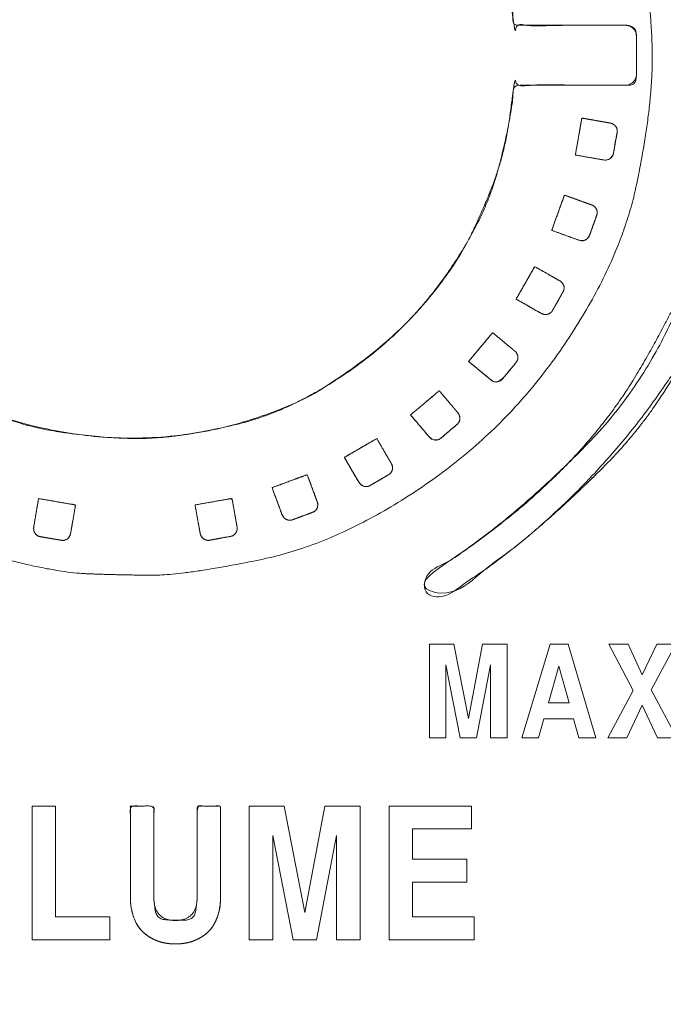
# Model space of a CAD drawing. Units: millimetres. Extents: x 1204 to 2328, y -1334 to -606.
# Drawn here: x 1656 to 1668, y -972 to -953 of the extents above; entities that cross this region are included whole.
import ezdxf

# ---------------------------------------------------------------- set-up
doc = ezdxf.new("R2010")
doc.units = ezdxf.units.MM
doc.header["$LTSCALE"] = 4
doc.layers.add('一般', color=7, linetype='Continuous', lineweight=5)

msp = doc.modelspace()

# ---------------------------------------------------------------- linework, layer by layer
at = {"layer": '一般', "color": 7, "lineweight": 5, "flags": 128}
for points in [[(1663.779, -965.415), (1663.779, -966.825), (1663.463, -966.825), (1663.463, -965.016), (1663.935, -965.016), (1664.215, -966.455), (1664.484, -965.016), (1664.96, -965.016), (1664.96, -966.825), (1664.644, -966.825), (1664.644, -965.415), (1664.372, -966.825), (1664.055, -966.825), (1663.779, -965.415)], [(1666.248, -966.46), (1665.672, -966.46), (1665.568, -966.825), (1665.246, -966.825), (1665.792, -965.016), (1666.143, -965.016), (1666.674, -966.825), (1666.349, -966.825), (1666.248, -966.46)], [(1667.748, -965.901), (1668.243, -966.825), (1667.867, -966.825), (1667.571, -966.197), (1667.278, -966.825), (1666.911, -966.825), (1667.397, -965.913), (1666.928, -965.015), (1667.303, -965.015), (1667.573, -965.611), (1667.856, -965.015), (1668.223, -965.015), (1667.748, -965.901)], [(1666.162, -966.15), (1665.962, -965.443), (1665.76, -966.15), (1666.162, -966.15)], [(1656.234, -968.144), (1656.234, -970.286), (1657.287, -970.286), (1657.287, -970.729), (1655.783, -970.729), (1655.783, -968.144), (1656.234, -968.144)], [(1660.432, -968.715), (1660.432, -970.73), (1659.98, -970.73), (1659.98, -968.144), (1660.656, -968.144), (1661.053, -970.201), (1661.439, -968.144), (1662.121, -968.144), (1662.121, -970.73), (1661.668, -970.73), (1661.668, -968.715), (1661.28, -970.73), (1660.826, -970.73), (1660.432, -968.715)], [(1663.134, -969.616), (1663.134, -970.286), (1664.325, -970.286), (1664.325, -970.729), (1662.683, -970.729), (1662.683, -968.144), (1664.271, -968.144), (1664.271, -968.588), (1663.134, -968.588), (1663.134, -969.173), (1664.186, -969.173), (1664.186, -969.616), (1663.134, -969.616)]]:
    msp.add_lwpolyline(points, dxfattribs=at)
at = {"layer": '一般', "color": 7, "linetype": 'Continuous', "lineweight": 5, "flags": 128}
for points in [[(1663.779, -965.415), (1663.779, -966.825), (1663.463, -966.825), (1663.463, -965.016), (1663.935, -965.016), (1664.215, -966.455), (1664.484, -965.016), (1664.96, -965.016), (1664.96, -966.825), (1664.644, -966.825), (1664.644, -965.415), (1664.372, -966.825), (1664.055, -966.825)], [(1666.248, -966.46), (1665.672, -966.46), (1665.568, -966.825), (1665.246, -966.825), (1665.792, -965.016), (1666.143, -965.016), (1666.674, -966.825), (1666.349, -966.825)], [(1667.748, -965.901), (1668.243, -966.825), (1667.867, -966.825), (1667.571, -966.197), (1667.278, -966.825), (1666.911, -966.825), (1667.397, -965.913), (1666.928, -965.015), (1667.303, -965.015), (1667.573, -965.611), (1667.856, -965.015), (1668.223, -965.015)], [(1656.234, -968.144), (1656.234, -970.286), (1657.287, -970.286), (1657.287, -970.729), (1655.783, -970.729), (1655.783, -968.144)], [(1660.432, -968.715), (1660.432, -970.73), (1659.98, -970.73), (1659.98, -968.144), (1660.656, -968.144), (1661.053, -970.201), (1661.439, -968.144), (1662.121, -968.144), (1662.121, -970.73), (1661.668, -970.73), (1661.668, -968.715), (1661.28, -970.73), (1660.826, -970.73)], [(1663.134, -969.616), (1663.134, -970.286), (1664.325, -970.286), (1664.325, -970.729), (1662.683, -970.729), (1662.683, -968.144), (1664.271, -968.144), (1664.271, -968.588), (1663.134, -968.588), (1663.134, -969.173), (1664.186, -969.173), (1664.186, -969.616)]]:
    msp.add_lwpolyline(points, close=True, dxfattribs=at)
at = {"layer": '一般', "color": 7, "lineweight": 5}
for points, knots in [([(1445.803, -898.72), (1445.013, -898.72), (1442.763, -899.193), (1440.295, -900.871), (1438.617, -903.338), (1438.144, -905.589), (1438.144, -973.397), (1438.144, -1042.257), (1439.249, -1047.509), (1443.163, -1053.266), (1448.921, -1057.181), (1454.173, -1058.286), (1559.414, -1058.286), (1664.655, -1058.286), (1669.907, -1057.181), (1675.665, -1053.266), (1679.579, -1047.509), (1680.684, -1042.257), (1680.684, -973.397), (1680.684, -905.589), (1680.21, -903.338), (1678.533, -900.871), (1676.065, -899.193), (1673.815, -898.72), (1559.414, -898.72), (1445.803, -898.72)], [0, 0, 0, 0.002093, 0.004186, 0.006279, 0.008372, 0.010466, 0.188052, 0.192936, 0.197819, 0.202702, 0.207586, 0.212469, 0.486435, 0.491319, 0.496203, 0.501087, 0.505971, 0.510854, 0.688457, 0.69055, 0.692643, 0.694736, 0.69683, 0.698923, 1, 1, 1]), ([(1675.897, -991.265), (1675.897, -1015.36), (1675.897, -1040.904), (1675.029, -1045.03), (1671.953, -1049.554), (1667.43, -1052.629), (1663.303, -1053.497), (1559.414, -1053.497), (1455.525, -1053.497), (1451.399, -1052.629), (1446.875, -1049.554), (1443.8, -1045.03), (1442.932, -1040.904), (1442.932, -973.395), (1442.932, -906.545), (1443.859, -904.433), (1445.971, -903.505), (1559.415, -903.505), (1672.858, -903.505), (1674.97, -904.433), (1675.897, -906.545), (1675.897, -949.3), (1675.897, -991.265)], [0, 0, 0, 0.065768, 0.069721, 0.073673, 0.077625, 0.081577, 0.08553, 0.36514, 0.369093, 0.373045, 0.376997, 0.38095, 0.384902, 0.565212, 0.567368, 0.569523, 0.571679, 0.879041, 0.881196, 0.88335, 0.885505, 1, 1, 1]), ([(1651.939, -963.621), (1650.646, -962.872), (1647.439, -959.689), (1646.171, -955.227), (1646.171, -951.234), (1647.985, -947.031), (1649.552, -945.463), (1651.119, -943.896), (1655.321, -942.083), (1660.103, -942.083), (1664.307, -943.896), (1665.874, -945.463), (1667.44, -947.031), (1669.255, -951.234), (1669.255, -955.227), (1667.987, -959.69), (1664.778, -962.874), (1663.485, -963.623), (1663.389, -963.677), (1663.333, -963.89), (1663.388, -963.986), (1663.443, -964.081), (1663.656, -964.138), (1663.751, -964.083), (1665.104, -963.3), (1668.46, -959.97), (1669.786, -955.301), (1669.786, -952.375), (1669.043, -948.819), (1666.406, -944.931), (1662.519, -942.294), (1658.962, -941.551), (1657.712, -941.551), (1656.462, -941.551), (1652.906, -942.294), (1649.019, -944.931), (1646.382, -948.819), (1645.638, -952.375), (1645.638, -955.3), (1646.965, -959.969), (1650.32, -963.299), (1651.673, -964.081), (1651.768, -964.137), (1651.98, -964.08), (1652.035, -963.984), (1652.091, -963.889), (1652.034, -963.676), (1651.939, -963.621)], [0, 0, 0, 0.032004, 0.064008, 0.096012, 0.128016, 0.16002, 0.16002, 0.192004, 0.223988, 0.255972, 0.287956, 0.287956, 0.31994, 0.351924, 0.383908, 0.415892, 0.447876, 0.447876, 0.450235, 0.452594, 0.452594, 0.454941, 0.457288, 0.457288, 0.490626, 0.523965, 0.557303, 0.590642, 0.62398, 0.657318, 0.690657, 0.723995, 0.723995, 0.757321, 0.790646, 0.823972, 0.857297, 0.890623, 0.923948, 0.957274, 0.9906, 0.9906, 0.992946, 0.995293, 0.995293, 0.997647, 1, 1, 1]), ([(1667.247, -953.051), (1666.172, -953.051), (1665.097, -953.051), (1665.039, -952.304), (1664.437, -950.207), (1662.701, -947.975), (1660.271, -946.526), (1658.107, -946.191), (1657.354, -946.228), (1656.587, -946.266), (1654.429, -946.829), (1652.124, -948.563), (1650.624, -951.026), (1650.277, -953.229), (1650.315, -953.995), (1650.353, -954.762), (1650.915, -956.919), (1652.648, -959.222), (1655.11, -960.722), (1657.313, -961.07), (1658.079, -961.033), (1658.779, -960.998), (1660.768, -960.516), (1662.961, -959.024), (1664.507, -956.872), (1665.043, -954.905), (1665.097, -954.21), (1666.172, -954.21), (1667.337, -954.21), (1667.465, -954.083), (1667.465, -953.631), (1667.465, -953.178), (1667.337, -953.051), (1667.247, -953.051)], [0, 0, 0, 0.060645, 0.060645, 0.102893, 0.145141, 0.187389, 0.229636, 0.271884, 0.271884, 0.314909, 0.357933, 0.400957, 0.443982, 0.487006, 0.487006, 0.530019, 0.573032, 0.616045, 0.659058, 0.70207, 0.70207, 0.741377, 0.780684, 0.819991, 0.859297, 0.898604, 0.898604, 0.959243, 0.96432, 0.969397, 0.989846, 0.994923, 1, 1, 1]), ([(1666.281, -955.56), (1666.554, -955.608), (1666.827, -955.655), (1666.848, -955.657), (1666.89, -955.654), (1666.91, -955.651), (1666.923, -955.646), (1666.947, -955.635), (1666.958, -955.626), (1666.978, -955.611), (1667.01, -955.565), (1667.014, -955.542), (1667.034, -955.434), (1667.071, -955.22), (1667.089, -955.111), (1667.094, -955.084), (1667.078, -955.032), (1667.065, -955.011), (1667.057, -955), (1667.038, -954.981), (1667.027, -954.974), (1667.01, -954.961), (1666.971, -954.945), (1666.948, -954.941), (1666.677, -954.893), (1666.406, -954.846), (1666.344, -955.203), (1666.281, -955.56)], [0, 0, 0, 0.168662, 0.168662, 0.18208, 0.195497, 0.195497, 0.205471, 0.215444, 0.215444, 0.232927, 0.25041, 0.25041, 0.329758, 0.409105, 0.409105, 0.428904, 0.448703, 0.448703, 0.459369, 0.470036, 0.470036, 0.487729, 0.505423, 0.505423, 0.718862, 0.718862, 1, 1, 1]), ([(1665.824, -957.016), (1666.084, -957.11), (1666.345, -957.205), (1666.365, -957.211), (1666.408, -957.215), (1666.427, -957.216), (1666.441, -957.213), (1666.466, -957.206), (1666.478, -957.198), (1666.5, -957.188), (1666.541, -957.148), (1666.55, -957.125), (1666.588, -957.023), (1666.66, -956.818), (1666.697, -956.715), (1666.707, -956.689), (1666.7, -956.635), (1666.691, -956.612), (1666.685, -956.599), (1666.67, -956.578), (1666.662, -956.569), (1666.646, -956.553), (1666.61, -956.529), (1666.589, -956.522), (1666.33, -956.429), (1666.071, -956.335), (1665.947, -956.675), (1665.824, -957.016)], [0, 0, 0, 0.166595, 0.166595, 0.179558, 0.192522, 0.192522, 0.202181, 0.21184, 0.21184, 0.22799, 0.24414, 0.24414, 0.315023, 0.385906, 0.385906, 0.404277, 0.422648, 0.422648, 0.432653, 0.442657, 0.442657, 0.460459, 0.478261, 0.478261, 0.703481, 0.703481, 1, 1, 1]), ([(1665.136, -958.345), (1665.376, -958.482), (1665.616, -958.619), (1665.636, -958.629), (1665.676, -958.64), (1665.696, -958.644), (1665.71, -958.644), (1665.737, -958.641), (1665.75, -958.636), (1665.773, -958.629), (1665.82, -958.598), (1665.832, -958.577), (1665.887, -958.482), (1665.994, -958.293), (1666.047, -958.197), (1666.061, -958.174), (1666.064, -958.119), (1666.06, -958.095), (1666.056, -958.082), (1666.045, -958.057), (1666.038, -958.047), (1666.025, -958.029), (1665.994, -957.999), (1665.974, -957.989), (1665.735, -957.852), (1665.496, -957.716), (1665.316, -958.03), (1665.136, -958.345)], [0, 0, 0, 0.157303, 0.157303, 0.169896, 0.182489, 0.182489, 0.19196, 0.201431, 0.201431, 0.218274, 0.235117, 0.235117, 0.31264, 0.390163, 0.390163, 0.409824, 0.429485, 0.429485, 0.440102, 0.450719, 0.450719, 0.46833, 0.485942, 0.485942, 0.707936, 0.707936, 1, 1, 1]), ([(1664.218, -959.55), (1664.431, -959.726), (1664.643, -959.903), (1664.661, -959.916), (1664.7, -959.935), (1664.717, -959.942), (1664.732, -959.945), (1664.759, -959.946), (1664.773, -959.943), (1664.797, -959.94), (1664.848, -959.917), (1664.864, -959.899), (1664.934, -959.814), (1665.072, -959.648), (1665.159, -959.542), (1665.171, -959.488), (1665.171, -959.463), (1665.17, -959.45), (1665.163, -959.424), (1665.157, -959.413), (1665.148, -959.393), (1665.123, -959.358), (1665.105, -959.344), (1664.893, -959.168), (1664.682, -958.993), (1664.45, -959.271), (1664.218, -959.55)], [0, 0, 0, 0.061746, 0.061746, 0.06669, 0.071633, 0.071633, 0.075544, 0.079454, 0.079454, 0.085995, 0.092536, 0.092536, 0.121767, 0.150997, 0.180227, 0.209457, 0.209457, 0.225266, 0.241074, 0.241074, 0.266502, 0.291931, 0.291931, 0.597285, 0.597285, 1, 1, 1]), ([(1663.096, -960.584), (1663.275, -960.795), (1663.454, -961.006), (1663.469, -961.022), (1663.504, -961.047), (1663.52, -961.057), (1663.533, -961.063), (1663.56, -961.069), (1663.575, -961.069), (1663.598, -961.07), (1663.653, -961.056), (1663.671, -961.04), (1663.756, -960.97), (1663.92, -960.83), (1664.004, -960.758), (1664.026, -960.74), (1664.046, -960.69), (1664.049, -960.666), (1664.05, -960.652), (1664.048, -960.626), (1664.045, -960.614), (1664.039, -960.593), (1664.02, -960.554), (1664.006, -960.537), (1663.828, -960.327), (1663.651, -960.116), (1663.374, -960.35), (1663.096, -960.584)], [0, 0, 0, 0.159392, 0.159392, 0.172243, 0.185093, 0.185093, 0.194828, 0.204563, 0.204563, 0.220951, 0.23734, 0.23734, 0.311793, 0.386246, 0.386246, 0.405423, 0.424599, 0.424599, 0.435109, 0.445618, 0.445618, 0.463421, 0.481224, 0.481224, 0.705013, 0.705013, 1, 1, 1]), ([(1661.817, -961.405), (1661.956, -961.644), (1662.096, -961.883), (1662.108, -961.901), (1662.138, -961.932), (1662.151, -961.945), (1662.164, -961.952), (1662.19, -961.963), (1662.204, -961.965), (1662.227, -961.97), (1662.283, -961.966), (1662.304, -961.955), (1662.399, -961.9), (1662.586, -961.79), (1662.68, -961.734), (1662.705, -961.72), (1662.734, -961.674), (1662.742, -961.651), (1662.745, -961.638), (1662.748, -961.611), (1662.746, -961.599), (1662.744, -961.577), (1662.732, -961.535), (1662.721, -961.517), (1662.582, -961.279), (1662.444, -961.04), (1662.13, -961.223), (1661.817, -961.405)], [0, 0, 0, 0.154826, 0.154826, 0.167321, 0.179815, 0.179815, 0.189855, 0.199895, 0.199895, 0.216456, 0.233016, 0.233016, 0.308379, 0.383742, 0.383742, 0.402895, 0.422049, 0.422049, 0.432108, 0.442167, 0.442167, 0.460124, 0.47808, 0.47808, 0.703456, 0.703456, 1, 1, 1]), ([(1660.42, -961.99), (1660.515, -962.249), (1660.611, -962.508), (1660.62, -962.529), (1660.644, -962.564), (1660.656, -962.579), (1660.667, -962.588), (1660.69, -962.603), (1660.703, -962.607), (1660.725, -962.617), (1660.78, -962.622), (1660.804, -962.614), (1660.907, -962.577), (1661.11, -962.501), (1661.212, -962.463), (1661.239, -962.454), (1661.277, -962.413), (1661.289, -962.392), (1661.293, -962.379), (1661.301, -962.354), (1661.301, -962.341), (1661.303, -962.319), (1661.298, -962.277), (1661.29, -962.256), (1661.195, -961.998), (1661.099, -961.739), (1660.76, -961.864), (1660.42, -961.99)], [0, 0, 0, 0.169779, 0.169779, 0.18358, 0.197382, 0.197382, 0.207322, 0.217263, 0.217263, 0.233958, 0.250654, 0.250654, 0.325897, 0.401141, 0.401141, 0.420735, 0.440329, 0.440329, 0.450528, 0.460727, 0.460727, 0.478114, 0.4955, 0.4955, 0.713481, 0.713481, 1, 1, 1]), ([(1655.907, -962.201), (1655.86, -962.473), (1655.814, -962.745), (1655.811, -962.768), (1655.814, -962.81), (1655.817, -962.829), (1655.822, -962.844), (1655.834, -962.867), (1655.844, -962.878), (1655.858, -962.898), (1655.903, -962.93), (1655.928, -962.935), (1656.035, -962.954), (1656.249, -962.99), (1656.357, -963.008), (1656.385, -963.013), (1656.437, -962.997), (1656.458, -962.984), (1656.468, -962.976), (1656.498, -962.949), (1656.524, -962.889), (1656.528, -962.867), (1656.575, -962.596), (1656.622, -962.325), (1656.264, -962.263), (1655.907, -962.201)], [0, 0, 0, 0.214933, 0.214933, 0.232562, 0.250191, 0.250191, 0.263829, 0.277466, 0.277466, 0.299836, 0.322205, 0.322205, 0.420451, 0.518696, 0.518696, 0.543925, 0.569154, 0.569154, 0.582256, 0.60846, 0.621562, 0.621562, 0.784873, 0.784873, 1, 1, 1]), ([(1658.931, -962.324), (1658.98, -962.597), (1659.029, -962.869), (1659.034, -962.891), (1659.052, -962.928), (1659.061, -962.946), (1659.07, -962.957), (1659.09, -962.975), (1659.102, -962.982), (1659.122, -962.996), (1659.176, -963.011), (1659.201, -963.008), (1659.309, -962.988), (1659.522, -962.949), (1659.629, -962.929), (1659.657, -962.924), (1659.701, -962.891), (1659.717, -962.871), (1659.723, -962.86), (1659.735, -962.836), (1659.738, -962.824), (1659.743, -962.803), (1659.747, -962.76), (1659.741, -962.738), (1659.693, -962.468), (1659.645, -962.197), (1659.288, -962.261), (1658.931, -962.324)], [0, 0, 0, 0.165862, 0.165862, 0.179326, 0.19279, 0.19279, 0.202894, 0.212999, 0.212999, 0.230892, 0.248786, 0.248786, 0.328478, 0.40817, 0.40817, 0.42861, 0.44905, 0.44905, 0.459166, 0.469283, 0.469283, 0.486749, 0.504216, 0.504216, 0.718097, 0.718097, 1, 1, 1]), ([(1658.787, -970.786), (1658.73, -970.798), (1658.613, -970.811), (1658.492, -970.811), (1658.376, -970.798), (1658.263, -970.774), (1658.146, -970.729), (1658.087, -970.698), (1658.028, -970.666), (1657.924, -970.584), (1657.881, -970.534), (1657.837, -970.485), (1657.765, -970.352), (1657.71, -970.188), (1657.682, -970.001), (1657.682, -969.02), (1657.682, -968.144), (1657.908, -968.144), (1658.133, -968.144), (1658.133, -969.02), (1658.133, -970.127), (1658.343, -970.357), (1658.762, -970.357), (1658.972, -970.127), (1658.972, -969.02), (1658.972, -968.144), (1659.198, -968.144), (1659.423, -968.144), (1659.423, -969.02), (1659.423, -970.001), (1659.396, -970.188), (1659.369, -970.27), (1659.34, -970.352), (1659.268, -970.485), (1659.225, -970.534), (1659.181, -970.584), (1659.079, -970.666), (1659.019, -970.698), (1658.959, -970.729), (1658.843, -970.774), (1658.787, -970.786)], [0, 0, 0, 0.015051, 0.030102, 0.045153, 0.060204, 0.075255, 0.090306, 0.090306, 0.105428, 0.120549, 0.120549, 0.13556, 0.150571, 0.165582, 0.180593, 0.306087, 0.306087, 0.338442, 0.338442, 0.463936, 0.496907, 0.529877, 0.562847, 0.595818, 0.721312, 0.721312, 0.753668, 0.753668, 0.879162, 0.894173, 0.909185, 0.909185, 0.924267, 0.93935, 0.93935, 0.954543, 0.969737, 0.969737, 0.984868, 1, 1, 1])]:
    msp.add_open_spline(points, degree=2, knots=knots, dxfattribs=at)
at = {"layer": '一般', "color": 7, "linetype": 'Continuous', "lineweight": 5}
for points, knots in [([(1675.897, -991.265), (1675.897, -993.673), (1675.897, -996.081), (1675.897, -1001.789), (1675.897, -1007.496), (1675.896, -1015.398), (1675.9, -1031.175), (1675.891, -1038.254), (1675.943, -1039.503), (1674.312, -1048.918), (1665.218, -1053.572), (1660.37, -1053.495), (1651.306, -1053.498), (1639.332, -1053.498), (1625.351, -1053.497), (1611.37, -1053.497), (1576.384, -1053.497), (1541.399, -1053.497), (1524.404, -1053.497), (1507.409, -1053.497), (1493.424, -1053.498), (1479.438, -1053.498), (1467.463, -1053.498), (1458.458, -1053.495), (1453.702, -1053.608), (1446.575, -1049.767), (1443.478, -1044.05), (1442.886, -1039.503), (1442.938, -1038.254), (1442.93, -1031.067), (1442.932, -1015.262), (1442.932, -979.342), (1442.932, -949.257), (1442.932, -938.32), (1442.931, -927.383), (1442.931, -917.205), (1442.933, -908.791), (1442.922, -906.772), (1443.234, -905.022), (1445.723, -903.655), (1445.664, -903.5), (1448.232, -903.506), (1454.362, -903.506), (1466.359, -903.505), (1478.357, -903.505), (1550.097, -903.505), (1621.838, -903.505), (1635.838, -903.505), (1649.838, -903.505), (1661.746, -903.505), (1670.598, -903.506), (1673.165, -903.5), (1673.106, -903.655), (1675.562, -905.191), (1675.907, -906.771), (1675.896, -908.792), (1675.897, -917.314), (1675.897, -950.653), (1675.897, -982.535), (1675.897, -991.265)], [0, 0, 0, 0.002784, 0.002784, 0.00938, 0.00938, 0.018514, 0.027647, 0.03678, 0.045913, 0.055047, 0.06418, 0.073313, 0.082446, 0.082446, 0.09311, 0.09311, 0.119795, 0.119795, 0.132757, 0.132757, 0.143425, 0.143425, 0.152558, 0.161692, 0.170826, 0.17996, 0.189094, 0.198228, 0.207362, 0.216496, 0.225629, 0.272732, 0.272732, 0.289855, 0.289855, 0.305791, 0.321726, 0.337662, 0.353598, 0.369533, 0.385469, 0.401404, 0.401404, 0.432593, 0.432593, 0.619088, 0.619088, 0.655483, 0.655483, 0.686437, 0.717391, 0.748345, 0.7793, 0.810254, 0.841208, 0.872162, 0.903116, 0.973472, 1, 1, 1]), ([(1651.939, -963.621), (1651.796, -963.538), (1651.652, -963.455), (1649.132, -961.787), (1646.736, -957.736), (1646.234, -955.045), (1646.154, -953.563), (1646.207, -952.581), (1646.567, -949.994), (1648.209, -946.91), (1649.378, -945.637), (1649.552, -945.463), (1649.726, -945.289), (1651.37, -943.778), (1655.072, -942.198), (1657.712, -942.071), (1660.357, -942.203), (1664.061, -943.783), (1665.7, -945.289), (1665.787, -945.376), (1665.874, -945.463), (1665.961, -945.55), (1666.048, -945.637), (1668.61, -948.408), (1669.218, -952.581), (1669.272, -953.563), (1669.192, -955.045), (1668.683, -957.748), (1666.282, -961.799), (1663.772, -963.456), (1663.628, -963.54), (1663.485, -963.623), (1663.479, -963.626), (1663.474, -963.629), (1663.3, -963.773), (1663.382, -963.976), (1663.388, -963.986), (1663.394, -963.997), (1663.539, -964.171), (1663.741, -964.089), (1663.746, -964.086), (1663.751, -964.083), (1663.902, -963.996), (1664.052, -963.909), (1666.09, -962.563), (1669.057, -958.675), (1669.717, -955.077), (1669.822, -953.752), (1669.64, -951.415), (1669.072, -949.396), (1667.715, -946.552), (1664.778, -943.616), (1660.991, -941.805), (1658.268, -941.551), (1657.712, -941.551), (1657.156, -941.551), (1654.429, -941.809), (1650.642, -943.621), (1647.704, -946.557), (1646.353, -949.396), (1645.785, -951.415), (1645.603, -953.752), (1645.708, -955.077), (1646.383, -958.674), (1649.34, -962.567), (1651.372, -963.907), (1651.522, -963.994), (1651.673, -964.081), (1651.678, -964.084), (1651.683, -964.087), (1651.895, -964.166), (1652.029, -963.995), (1652.035, -963.984), (1652.041, -963.974), (1652.121, -963.762), (1651.95, -963.627), (1651.945, -963.624), (1651.939, -963.621)], [0, 0, 0, 0.000875, 0.000875, 0.016796, 0.032717, 0.048639, 0.06456, 0.080481, 0.096402, 0.112323, 0.112323, 0.114591, 0.114591, 0.135153, 0.155714, 0.176276, 0.196837, 0.217399, 0.217399, 0.218535, 0.218535, 0.219672, 0.219672, 0.254521, 0.28937, 0.324219, 0.359068, 0.393917, 0.428766, 0.428766, 0.43069, 0.43069, 0.430761, 0.430761, 0.433378, 0.433378, 0.433525, 0.433525, 0.43623, 0.43623, 0.436306, 0.436306, 0.438466, 0.438466, 0.468839, 0.499213, 0.529587, 0.559961, 0.590335, 0.620708, 0.651082, 0.681456, 0.71183, 0.71183, 0.718001, 0.718001, 0.748419, 0.778838, 0.809257, 0.839676, 0.870095, 0.900514, 0.930933, 0.961352, 0.991771, 0.991771, 0.99394, 0.99394, 0.994016, 0.994016, 0.996833, 0.996833, 0.996991, 0.996991, 0.999918, 0.999918, 1, 1, 1]), ([(1667.247, -953.051), (1667.161, -953.051), (1666.66, -953.05), (1666.003, -953.051), (1665.401, -953.069), (1665.138, -953.015), (1665.117, -953.258), (1664.935, -951.841), (1664.577, -950.789), (1663.802, -949.26), (1662.232, -947.651), (1659.739, -946.287), (1657.655, -946.213), (1657.351, -946.228), (1657.047, -946.243), (1655.546, -946.445), (1653.454, -947.46), (1651.79, -949.036), (1650.377, -951.565), (1650.3, -953.688), (1650.307, -953.842), (1650.315, -953.995), (1650.323, -954.148), (1650.33, -954.302), (1650.531, -955.803), (1651.545, -957.893), (1653.121, -959.556), (1655.65, -960.969), (1657.772, -961.048), (1658.066, -961.034), (1658.359, -961.019), (1660.294, -960.766), (1662.541, -959.349), (1663.945, -957.778), (1664.632, -956.328), (1664.95, -955.338), (1665.115, -954.017), (1665.139, -954.243), (1665.51, -954.198), (1666.34, -954.21), (1666.944, -954.21), (1667.202, -954.21), (1667.44, -954.208), (1667.465, -953.99), (1667.464, -953.925), (1667.465, -953.574), (1667.464, -953.304), (1667.465, -953.272), (1667.434, -953.072), (1667.256, -953.051), (1667.251, -953.051), (1667.247, -953.051)], [0, 0, 0, 0.040211, 0.080422, 0.120632, 0.160843, 0.201054, 0.241265, 0.281476, 0.321686, 0.361897, 0.402108, 0.442319, 0.442319, 0.448184, 0.448184, 0.477388, 0.506592, 0.535796, 0.565, 0.565, 0.56711, 0.56711, 0.56922, 0.56922, 0.590037, 0.610853, 0.63167, 0.652487, 0.652487, 0.655365, 0.655365, 0.674485, 0.693605, 0.712724, 0.731844, 0.750964, 0.770084, 0.789204, 0.808323, 0.827443, 0.846563, 0.865683, 0.884802, 0.903922, 0.923042, 0.942162, 0.961281, 0.980401, 0.999521, 0.999521, 1, 1, 1]), ([(1666.281, -955.56), (1666.527, -955.603), (1666.809, -955.652), (1666.825, -955.654), (1666.826, -955.655), (1666.871, -955.658), (1666.909, -955.651), (1666.91, -955.651), (1666.91, -955.651), (1666.936, -955.642), (1666.957, -955.626), (1666.958, -955.625), (1666.958, -955.625), (1666.976, -955.611), (1667.008, -955.569), (1667.014, -955.542), (1667.015, -955.54), (1667.015, -955.538), (1667.053, -955.327), (1667.088, -955.115), (1667.089, -955.113), (1667.089, -955.11), (1667.093, -955.08), (1667.077, -955.031), (1667.065, -955.011), (1667.065, -955.011), (1667.049, -954.989), (1667.028, -954.974), (1667.027, -954.974), (1667.027, -954.974), (1666.994, -954.95), (1666.952, -954.941), (1666.948, -954.941), (1666.947, -954.94), (1666.672, -954.892), (1666.406, -954.846), (1666.344, -955.203), (1666.281, -955.56)], [0, 0, 0, 0.053332, 0.061521, 0.06971, 0.077899, 0.086087, 0.086087, 0.086216, 0.086216, 0.092042, 0.092042, 0.092194, 0.092194, 0.097139, 0.102084, 0.102084, 0.102516, 0.102516, 0.141141, 0.141141, 0.141582, 0.141582, 0.14707, 0.152558, 0.152725, 0.152725, 0.15924, 0.15924, 0.159395, 0.159395, 0.169604, 0.179813, 0.190022, 0.200231, 0.541965, 0.541965, 1, 1, 1]), ([(1665.824, -957.016), (1666.056, -957.1), (1666.327, -957.198), (1666.343, -957.204), (1666.344, -957.205), (1666.387, -957.216), (1666.426, -957.216), (1666.427, -957.216), (1666.428, -957.216), (1666.455, -957.212), (1666.478, -957.198), (1666.479, -957.198), (1666.479, -957.197), (1666.498, -957.188), (1666.538, -957.153), (1666.549, -957.126), (1666.55, -957.124), (1666.551, -957.121), (1666.625, -956.921), (1666.696, -956.719), (1666.697, -956.717), (1666.697, -956.714), (1666.705, -956.692), (1666.702, -956.64), (1666.691, -956.612), (1666.691, -956.612), (1666.691, -956.611), (1666.679, -956.587), (1666.662, -956.569), (1666.662, -956.568), (1666.661, -956.568), (1666.632, -956.538), (1666.589, -956.522), (1666.588, -956.522), (1666.325, -956.427), (1666.071, -956.335), (1665.947, -956.675), (1665.824, -957.016)], [0, 0, 0, 0.084761, 0.098754, 0.112747, 0.12674, 0.140733, 0.140733, 0.140957, 0.140957, 0.150806, 0.150806, 0.151066, 0.151066, 0.158771, 0.166476, 0.166476, 0.167129, 0.167129, 0.223355, 0.223355, 0.224024, 0.224024, 0.230347, 0.23667, 0.23667, 0.236824, 0.236824, 0.242702, 0.242702, 0.242798, 0.242798, 0.252788, 0.262777, 0.272766, 0.583351, 0.583351, 1, 1, 1]), ([(1665.136, -958.345), (1665.303, -958.44), (1665.523, -958.566), (1665.599, -958.609), (1665.615, -958.618), (1665.616, -958.619), (1665.657, -958.637), (1665.695, -958.644), (1665.696, -958.644), (1665.725, -958.644), (1665.749, -958.636), (1665.75, -958.636), (1665.751, -958.636), (1665.77, -958.63), (1665.815, -958.603), (1665.831, -958.578), (1665.833, -958.576), (1665.834, -958.573), (1665.941, -958.387), (1666.045, -958.201), (1666.046, -958.199), (1666.048, -958.196), (1666.058, -958.177), (1666.066, -958.125), (1666.06, -958.095), (1666.06, -958.095), (1666.06, -958.094), (1666.052, -958.068), (1666.038, -958.047), (1666.037, -958.046), (1666.037, -958.046), (1666.014, -958.014), (1665.979, -957.992), (1665.974, -957.989), (1665.973, -957.988), (1665.957, -957.979), (1665.707, -957.837), (1665.496, -957.716), (1665.316, -958.03), (1665.136, -958.345)], [0, 0, 0, 0.119523, 0.156837, 0.194152, 0.231466, 0.26878, 0.306094, 0.306094, 0.306733, 0.33404, 0.33404, 0.334808, 0.334808, 0.356062, 0.377315, 0.377315, 0.379178, 0.379178, 0.534548, 0.534548, 0.536466, 0.536466, 0.552759, 0.569052, 0.569052, 0.569447, 0.569447, 0.583865, 0.583865, 0.584095, 0.584095, 0.606049, 0.628002, 0.649955, 0.671908, 0.693862, 0.816899, 0.816899, 1, 1, 1]), ([(1664.218, -959.55), (1664.366, -959.673), (1664.561, -959.834), (1664.628, -959.89), (1664.642, -959.902), (1664.643, -959.903), (1664.681, -959.928), (1664.716, -959.942), (1664.717, -959.942), (1664.746, -959.948), (1664.772, -959.943), (1664.773, -959.943), (1664.774, -959.943), (1664.793, -959.94), (1664.842, -959.921), (1664.863, -959.899), (1664.865, -959.897), (1664.866, -959.895), (1664.988, -959.75), (1665.115, -959.596), (1665.13, -959.577), (1665.143, -959.562), (1665.144, -959.56), (1665.158, -959.541), (1665.172, -959.493), (1665.171, -959.464), (1665.171, -959.463), (1665.169, -959.436), (1665.157, -959.413), (1665.157, -959.412), (1665.156, -959.412), (1665.141, -959.376), (1665.109, -959.347), (1665.104, -959.344), (1665.103, -959.343), (1665.089, -959.331), (1664.869, -959.148), (1664.682, -958.993), (1664.45, -959.271), (1664.218, -959.55)], [0, 0, 0, 0.024492, 0.032138, 0.039784, 0.04743, 0.055076, 0.062723, 0.062723, 0.062854, 0.068578, 0.068578, 0.068734, 0.068734, 0.07296, 0.077186, 0.077186, 0.07755, 0.07755, 0.104096, 0.130641, 0.157187, 0.183733, 0.210279, 0.236825, 0.263371, 0.263371, 0.264064, 0.289002, 0.289002, 0.28964, 0.28964, 0.327095, 0.36455, 0.402006, 0.439461, 0.476916, 0.686838, 0.686838, 1, 1, 1]), ([(1663.096, -960.584), (1663.221, -960.731), (1663.384, -960.924), (1663.441, -960.991), (1663.453, -961.005), (1663.453, -961.006), (1663.486, -961.038), (1663.519, -961.057), (1663.52, -961.057), (1663.52, -961.058), (1663.546, -961.068), (1663.574, -961.069), (1663.575, -961.069), (1663.575, -961.069), (1663.605, -961.07), (1663.655, -961.053), (1663.671, -961.041), (1663.673, -961.039), (1663.675, -961.038), (1663.838, -960.9), (1664.001, -960.761), (1664.003, -960.759), (1664.005, -960.758), (1664.03, -960.735), (1664.047, -960.687), (1664.049, -960.666), (1664.051, -960.638), (1664.045, -960.614), (1664.045, -960.613), (1664.045, -960.613), (1664.035, -960.573), (1664.005, -960.537), (1664.005, -960.536), (1663.825, -960.323), (1663.651, -960.116), (1663.374, -960.35), (1663.096, -960.584)], [0, 0, 0, 0.013406, 0.017591, 0.021776, 0.025962, 0.030147, 0.034332, 0.034332, 0.034403, 0.034403, 0.037508, 0.037508, 0.037591, 0.037591, 0.04098, 0.04437, 0.04437, 0.04481, 0.04481, 0.081303, 0.081303, 0.081757, 0.081757, 0.087519, 0.093281, 0.093491, 0.101197, 0.101197, 0.101398, 0.101398, 0.114144, 0.126891, 0.139637, 0.506513, 0.506513, 1, 1, 1]), ([(1661.817, -961.405), (1661.94, -961.617), (1662.086, -961.865), (1662.095, -961.881), (1662.096, -961.883), (1662.123, -961.92), (1662.151, -961.944), (1662.151, -961.944), (1662.152, -961.945), (1662.176, -961.96), (1662.203, -961.965), (1662.204, -961.965), (1662.205, -961.965), (1662.234, -961.971), (1662.286, -961.964), (1662.303, -961.955), (1662.305, -961.954), (1662.308, -961.953), (1662.493, -961.845), (1662.677, -961.736), (1662.679, -961.734), (1662.681, -961.733), (1662.709, -961.716), (1662.735, -961.671), (1662.742, -961.651), (1662.742, -961.65), (1662.749, -961.624), (1662.746, -961.6), (1662.746, -961.599), (1662.746, -961.598), (1662.744, -961.556), (1662.72, -961.517), (1662.72, -961.515), (1662.71, -961.499), (1662.566, -961.251), (1662.444, -961.04), (1662.13, -961.223), (1661.817, -961.405)], [0, 0, 0, 0.06866, 0.080883, 0.093105, 0.105328, 0.11755, 0.11755, 0.117761, 0.117761, 0.127101, 0.127101, 0.127352, 0.127352, 0.137567, 0.147782, 0.147782, 0.149111, 0.149111, 0.259301, 0.259301, 0.260664, 0.260664, 0.27777, 0.294876, 0.29549, 0.29549, 0.317647, 0.317647, 0.318238, 0.318238, 0.356228, 0.394218, 0.432208, 0.470198, 0.683113, 0.683113, 1, 1, 1]), ([(1660.42, -961.99), (1660.488, -962.175), (1660.576, -962.414), (1660.604, -962.491), (1660.61, -962.507), (1660.611, -962.51), (1660.632, -962.55), (1660.656, -962.579), (1660.656, -962.579), (1660.657, -962.58), (1660.677, -962.598), (1660.703, -962.607), (1660.704, -962.608), (1660.704, -962.608), (1660.723, -962.616), (1660.775, -962.623), (1660.803, -962.615), (1660.805, -962.614), (1660.807, -962.613), (1661.009, -962.54), (1661.209, -962.464), (1661.211, -962.463), (1661.213, -962.462), (1661.236, -962.454), (1661.274, -962.418), (1661.288, -962.392), (1661.289, -962.392), (1661.289, -962.391), (1661.299, -962.367), (1661.301, -962.341), (1661.301, -962.341), (1661.301, -962.34), (1661.305, -962.299), (1661.291, -962.257), (1661.29, -962.255), (1661.193, -961.993), (1661.099, -961.739), (1660.76, -961.864), (1660.42, -961.99)], [0, 0, 0, 0.05079, 0.065403, 0.080015, 0.094627, 0.10924, 0.123852, 0.123852, 0.124095, 0.124095, 0.13476, 0.13476, 0.135036, 0.135036, 0.143225, 0.151413, 0.151413, 0.152122, 0.152122, 0.213265, 0.213265, 0.213996, 0.213996, 0.220922, 0.227847, 0.227847, 0.228013, 0.228013, 0.23421, 0.23421, 0.234367, 0.234367, 0.244477, 0.254588, 0.264698, 0.579024, 0.579024, 1, 1, 1]), ([(1655.907, -962.201), (1655.873, -962.401), (1655.829, -962.653), (1655.816, -962.728), (1655.814, -962.744), (1655.814, -962.745), (1655.81, -962.791), (1655.817, -962.829), (1655.817, -962.829), (1655.817, -962.83), (1655.826, -962.857), (1655.843, -962.878), (1655.844, -962.878), (1655.844, -962.879), (1655.861, -962.901), (1655.905, -962.93), (1655.927, -962.935), (1655.929, -962.935), (1655.931, -962.936), (1656.142, -962.973), (1656.353, -963.007), (1656.356, -963.007), (1656.358, -963.008), (1656.389, -963.012), (1656.438, -962.996), (1656.458, -962.984), (1656.458, -962.983), (1656.468, -962.977), (1656.486, -962.96), (1656.494, -962.948), (1656.517, -962.913), (1656.527, -962.872), (1656.528, -962.867), (1656.528, -962.866), (1656.531, -962.85), (1656.579, -962.568), (1656.622, -962.325), (1656.264, -962.263), (1655.907, -962.201)], [0, 0, 0, 0.113127, 0.143235, 0.173343, 0.203452, 0.23356, 0.263668, 0.263668, 0.264152, 0.264152, 0.286382, 0.286382, 0.286942, 0.286942, 0.309482, 0.332022, 0.332022, 0.334419, 0.334419, 0.548421, 0.548421, 0.550875, 0.550875, 0.582014, 0.613154, 0.614087, 0.614087, 0.630151, 0.646215, 0.662279, 0.678344, 0.694408, 0.710472, 0.726536, 0.7426, 0.847004, 0.847004, 1, 1, 1]), ([(1658.931, -962.324), (1658.975, -962.567), (1659.026, -962.85), (1659.029, -962.867), (1659.029, -962.868), (1659.041, -962.912), (1659.061, -962.945), (1659.061, -962.946), (1659.078, -962.969), (1659.102, -962.982), (1659.102, -962.982), (1659.103, -962.982), (1659.12, -962.994), (1659.171, -963.011), (1659.2, -963.008), (1659.202, -963.007), (1659.205, -963.007), (1659.416, -962.969), (1659.625, -962.929), (1659.628, -962.929), (1659.63, -962.929), (1659.654, -962.924), (1659.697, -962.895), (1659.716, -962.872), (1659.716, -962.871), (1659.73, -962.849), (1659.738, -962.825), (1659.738, -962.824), (1659.738, -962.823), (1659.744, -962.799), (1659.746, -962.759), (1659.741, -962.738), (1659.741, -962.737), (1659.738, -962.72), (1659.688, -962.438), (1659.645, -962.197), (1659.288, -962.261), (1658.931, -962.324)], [0, 0, 0, 0.230599, 0.268666, 0.306733, 0.344801, 0.382868, 0.382868, 0.383498, 0.411665, 0.411665, 0.412417, 0.412417, 0.435137, 0.457857, 0.457857, 0.459802, 0.459802, 0.627386, 0.627386, 0.629382, 0.629382, 0.648094, 0.666805, 0.666805, 0.667248, 0.683347, 0.683347, 0.68375, 0.68375, 0.699581, 0.715412, 0.731242, 0.747073, 0.762904, 0.85859, 0.85859, 1, 1, 1]), ([(1658.787, -970.786), (1658.785, -970.786), (1658.668, -970.812), (1658.432, -970.81), (1658.212, -970.763), (1658.09, -970.699), (1658.087, -970.698), (1658.084, -970.696), (1657.969, -970.633), (1657.883, -970.537), (1657.881, -970.534), (1657.878, -970.532), (1657.794, -970.433), (1657.692, -970.14), (1657.682, -969.94), (1657.682, -969.894), (1657.682, -969.888), (1657.682, -969.002), (1657.682, -968.144), (1657.908, -968.144), (1658.133, -968.144), (1658.133, -968.886), (1658.133, -969.789), (1658.133, -969.888), (1658.133, -969.89), (1658.135, -969.964), (1658.182, -970.327), (1658.533, -970.358), (1658.921, -970.347), (1658.968, -969.984), (1658.971, -969.943), (1658.972, -969.89), (1658.972, -969.888), (1658.972, -969.786), (1658.972, -968.885), (1658.972, -968.144), (1659.198, -968.144), (1659.423, -968.144), (1659.423, -969.002), (1659.423, -969.888), (1659.423, -969.894), (1659.423, -969.918), (1659.419, -970.112), (1659.37, -970.266), (1659.369, -970.27), (1659.367, -970.274), (1659.311, -970.433), (1659.227, -970.532), (1659.225, -970.534), (1659.222, -970.537), (1659.137, -970.633), (1659.022, -970.696), (1659.019, -970.698), (1659.016, -970.699), (1658.9, -970.76), (1658.789, -970.786), (1658.788, -970.786), (1658.787, -970.786)], [0, 0, 0, 0.00006, 0.004968, 0.009877, 0.014785, 0.014785, 0.014905, 0.014905, 0.019598, 0.019598, 0.019718, 0.019718, 0.024419, 0.02912, 0.033821, 0.038522, 0.043223, 0.184584, 0.184584, 0.221823, 0.221823, 0.344087, 0.370673, 0.397258, 0.423843, 0.450428, 0.477014, 0.503599, 0.530184, 0.55677, 0.583355, 0.60994, 0.636526, 0.663111, 0.786109, 0.786109, 0.823611, 0.823611, 0.96597, 0.970688, 0.975406, 0.980124, 0.984842, 0.984842, 0.984969, 0.984969, 0.989895, 0.989895, 0.990021, 0.990021, 0.994917, 0.994917, 0.995043, 0.995043, 0.999937, 0.999937, 1, 1, 1])]:
    msp.add_open_spline(points, degree=2, knots=knots, dxfattribs=at)
at = {"layer": '一般', "color": 7, "lineweight": 5}
msp.add_open_spline([(1647.665, -953.631), (1647.665, -954.619), (1648.224, -957.44), (1650.22, -960.573), (1653.186, -962.796), (1656.118, -963.624), (1657.51, -963.681), (1658.758, -963.681), (1661.718, -963.063), (1664.953, -960.868), (1667.149, -957.632), (1667.768, -954.672), (1667.768, -952.697), (1667.268, -950.024), (1665.472, -947.006), (1662.784, -944.774), (1659.896, -943.728), (1658.144, -943.58), (1656.677, -943.58), (1653.716, -944.199), (1650.479, -946.394), (1648.283, -949.63), (1647.665, -952.59), (1647.665, -953.631)], degree=2, dxfattribs=at)

doc.saveas('drawing.dxf')
